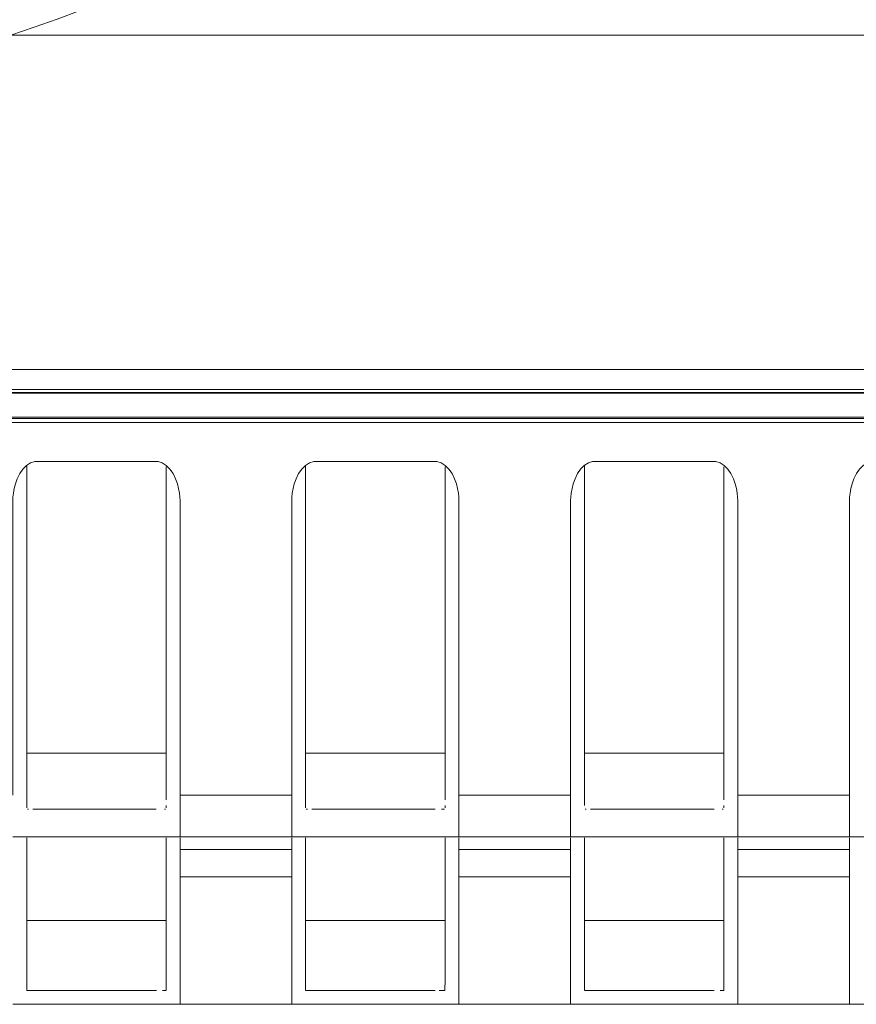
# Model space of a CAD drawing. Units: inches. Extents: x -1.8 to 86.1, y -8 to 57.9.
# Drawn here: x 28 to 29.1, y 4.3 to 5.7 of the extents above; entities that cross this region are included whole.
import ezdxf

# ---------------------------------------------------------------- set-up
doc = ezdxf.new("R2010")
doc.units = ezdxf.units.IN
doc.header["$MEASUREMENT"] = 0
doc.linetypes.add('DCAD_CONTINUOUS', pattern=[0])
for name, color, linetype, lineweight in [('339-BASE-211-TH', 7, 'DCAD_CONTINUOUS', 0), ('339-COVER_FRONT-', 7, 'DCAD_CONTINUOUS', 0), ('339-FRONT_COVER-', 7, 'DCAD_CONTINUOUS', 0), ('DEFAULT', 7, 'DCAD_CONTINUOUS', 0)]:
    doc.layers.add(name, color=color, linetype=linetype, lineweight=lineweight)

# ---------------------------------------------------------------- blocks, each defined once
blk = doc.blocks.new('SE4')
at = {"layer": '339-BASE-211-TH', "color": 7, "linetype": 'DCAD_CONTINUOUS', "lineweight": 0, "ltscale": 0.024566}
for p, q in [((35.8071, 5.1147), (18.1539, 5.1147)), ((33.5519, 5.1088), (20.4091, 5.1088)), ((27.9632, 5.0483), (27.9632, 4.6037)), ((28.1597, 4.6037), (28.1597, 5.0465)), ((28.3562, 5.0483), (28.3562, 4.6037)), ((28.5528, 4.6037), (28.5528, 5.0465)), ((28.7493, 5.0483), (28.7493, 4.6037)), ((28.9458, 4.6037), (28.9458, 5.0465)), ((28.1597, 4.643), (27.963, 4.643)), ((28.5528, 4.643), (28.3561, 4.643)), ((28.9458, 4.643), (28.7491, 4.643)), ((27.9632, 4.5879), (27.9632, 4.6037)), ((28.1597, 4.6037), (28.1597, 4.5879)), ((28.3562, 4.5879), (28.3562, 4.6037)), ((28.5528, 4.6037), (28.5528, 4.5879)), ((28.7493, 4.5879), (28.7493, 4.6037)), ((28.9458, 4.6037), (28.9458, 4.5879)), ((27.9632, 4.5879), (27.9632, 4.5775)), ((28.1597, 4.5775), (28.1597, 4.5879)), ((28.1794, 4.5841), (28.3366, 4.5841)), ((28.1794, 4.5841), (28.1794, 4.5636)), ((28.3366, 4.5635), (28.3366, 4.5841)), ((28.3562, 4.5879), (28.3562, 4.5775)), ((28.5528, 4.5775), (28.5528, 4.5879)), ((28.5724, 4.5841), (28.7296, 4.5841)), ((28.5724, 4.5841), (28.5724, 4.5636)), ((28.7296, 4.5635), (28.7296, 4.5841)), ((28.7493, 4.5879), (28.7493, 4.5775)), ((28.9458, 4.5775), (28.9458, 4.5879)), ((28.9655, 4.5841), (29.1227, 4.5841)), ((28.9655, 4.5841), (28.9655, 4.5636)), ((29.1227, 4.5635), (29.1227, 4.5841)), ((27.9632, 4.5695), (27.9632, 4.5775)), ((27.9632, 4.5695), (27.9632, 4.5659)), ((27.9641, 4.5644), (27.9657, 4.5644)), ((27.9718, 4.5644), (27.9771, 4.5644)), ((27.9771, 4.5644), (28.1458, 4.5644)), ((28.1572, 4.5644), (28.1587, 4.5644)), ((28.1597, 4.5659), (28.1597, 4.5695)), ((28.3562, 4.5695), (28.3562, 4.5775)), ((28.3562, 4.5695), (28.3562, 4.5659)), ((28.3572, 4.5644), (28.3588, 4.5644)), ((28.3648, 4.5644), (28.3701, 4.5644)), ((28.3701, 4.5644), (28.5389, 4.5644)), ((28.5477, 4.5644), (28.5502, 4.5644)), ((28.5502, 4.5644), (28.5518, 4.5644)), ((28.5528, 4.5659), (28.5528, 4.5695)), ((28.7493, 4.5695), (28.7493, 4.5775)), ((28.7503, 4.5644), (28.7518, 4.5644)), ((28.7579, 4.5644), (28.7632, 4.5644)), ((28.7632, 4.5644), (28.9319, 4.5644)), ((28.9433, 4.5644), (28.9448, 4.5644)), ((28.9458, 4.5659), (28.9458, 4.5695)), ((28.1794, 4.5636), (28.1794, 4.5635)), ((28.1794, 4.5635), (28.1794, 4.5506)), ((28.1794, 4.5506), (28.1794, 4.5392)), ((28.3366, 4.5506), (28.3366, 4.5635)), ((28.3366, 4.5392), (28.3366, 4.5506)), ((28.5724, 4.5636), (28.5724, 4.5635)), ((28.5724, 4.5635), (28.5724, 4.5506)), ((28.5724, 4.5506), (28.5724, 4.5392)), ((28.7296, 4.5506), (28.7296, 4.5635)), ((28.7296, 4.5392), (28.7296, 4.5506)), ((28.9655, 4.5636), (28.9655, 4.5635)), ((28.9655, 4.5635), (28.9655, 4.5506)), ((28.9655, 4.5506), (28.9655, 4.5392)), ((29.1227, 4.5506), (29.1227, 4.5635)), ((29.1227, 4.5392), (29.1227, 4.5506)), ((28.1794, 4.5392), (28.1794, 4.5305)), ((28.3366, 4.5305), (28.3366, 4.5392)), ((28.5724, 4.5392), (28.5724, 4.5305)), ((28.7296, 4.5305), (28.7296, 4.5392)), ((28.9655, 4.5392), (28.9655, 4.5305)), ((29.1227, 4.5305), (29.1227, 4.5392)), ((28.1794, 4.5251), (27.9435, 4.5251)), ((28.1794, 4.5305), (28.1794, 4.5252)), ((28.1794, 4.5252), (28.1794, 4.5251)), ((28.3366, 4.5251), (28.1794, 4.5251)), ((28.1794, 4.5238), (28.1794, 4.521)), ((28.3366, 4.5252), (28.3366, 4.5305)), ((28.3366, 4.5251), (28.3366, 4.5252)), ((28.5724, 4.5251), (28.3366, 4.5251)), ((28.3366, 4.521), (28.3366, 4.5238)), ((28.5724, 4.5305), (28.5724, 4.5252)), ((28.5724, 4.5252), (28.5724, 4.5251)), ((28.7296, 4.5251), (28.5724, 4.5251)), ((28.5724, 4.5238), (28.5724, 4.521)), ((28.7296, 4.5252), (28.7296, 4.5305)), ((28.7296, 4.5251), (28.7296, 4.5252)), ((28.9655, 4.5251), (28.7296, 4.5251)), ((28.7296, 4.521), (28.7296, 4.5238)), ((28.9655, 4.5305), (28.9655, 4.5252)), ((28.9655, 4.5252), (28.9655, 4.5251)), ((29.1227, 4.5251), (28.9655, 4.5251)), ((28.9655, 4.5238), (28.9655, 4.521)), ((29.1227, 4.5252), (29.1227, 4.5305)), ((29.1227, 4.5251), (29.1227, 4.5252)), ((29.3585, 4.5251), (29.1227, 4.5251)), ((29.1227, 4.521), (29.1227, 4.5238)), ((27.9632, 4.5089), (27.9632, 4.4704)), ((28.1597, 4.4704), (28.1597, 4.5089)), ((28.1794, 4.521), (28.1794, 4.5173)), ((28.1794, 4.5173), (28.1794, 4.5136)), ((28.1794, 4.5136), (28.1794, 4.5072)), ((28.3366, 4.5173), (28.3366, 4.521)), ((28.3366, 4.5136), (28.3366, 4.5173)), ((28.3366, 4.5072), (28.3366, 4.5136)), ((28.3562, 4.5089), (28.3562, 4.4704)), ((28.5528, 4.4704), (28.5528, 4.5089)), ((28.5724, 4.521), (28.5724, 4.5173)), ((28.5724, 4.5173), (28.5724, 4.5136)), ((28.5724, 4.5136), (28.5724, 4.5072)), ((28.7296, 4.5173), (28.7296, 4.521)), ((28.7296, 4.5136), (28.7296, 4.5173)), ((28.7296, 4.5072), (28.7296, 4.5136)), ((28.7493, 4.5089), (28.7493, 4.4704)), ((28.9458, 4.4704), (28.9458, 4.5089)), ((28.9655, 4.521), (28.9655, 4.5173)), ((28.9655, 4.5173), (28.9655, 4.5136)), ((28.9655, 4.5136), (28.9655, 4.5072)), ((29.1227, 4.5173), (29.1227, 4.521)), ((29.1227, 4.5136), (29.1227, 4.5173)), ((29.1227, 4.5072), (29.1227, 4.5136)), ((28.1794, 4.5072), (28.1794, 4.4687)), ((28.3366, 4.5072), (28.1794, 4.5072)), ((28.3366, 4.4687), (28.3366, 4.5072)), ((28.5724, 4.5072), (28.5724, 4.4687)), ((28.7296, 4.5072), (28.5724, 4.5072)), ((28.7296, 4.4687), (28.7296, 4.5072)), ((28.9655, 4.5072), (28.9655, 4.4687)), ((29.1227, 4.5072), (28.9655, 4.5072)), ((29.1227, 4.4687), (29.1227, 4.5072)), ((28.1597, 4.3656), (28.1597, 4.4704)), ((28.1794, 4.4687), (28.3366, 4.4687)), ((28.1794, 4.4687), (28.1794, 4.4146)), ((28.3366, 4.4146), (28.3366, 4.4687)), ((28.5528, 4.3656), (28.5528, 4.4704)), ((28.5724, 4.4687), (28.7296, 4.4687)), ((28.5724, 4.4687), (28.5724, 4.4146)), ((28.7296, 4.4146), (28.7296, 4.4687)), ((28.9458, 4.3656), (28.9458, 4.4704)), ((28.9655, 4.4687), (29.1227, 4.4687)), ((28.9655, 4.4687), (28.9655, 4.4146)), ((29.1227, 4.4146), (29.1227, 4.4687)), ((27.9632, 4.4211), (27.9632, 4.3912)), ((28.1794, 4.4146), (28.1794, 4.3827)), ((28.3366, 4.3827), (28.3366, 4.4146)), ((28.3562, 4.4211), (28.3562, 4.3912)), ((28.5724, 4.4146), (28.5724, 4.3827)), ((28.7296, 4.3827), (28.7296, 4.4146)), ((28.7493, 4.4211), (28.7493, 4.3912)), ((28.9655, 4.4146), (28.9655, 4.3827)), ((29.1227, 4.3827), (29.1227, 4.4146)), ((28.1598, 4.4072), (27.963, 4.4072)), ((28.5528, 4.4072), (28.356, 4.4072)), ((28.9459, 4.4072), (28.7491, 4.4072)), ((27.9632, 4.3912), (27.9632, 4.3656)), ((28.3562, 4.3912), (28.3562, 4.3656)), ((28.7493, 4.3912), (28.7493, 4.3656)), ((28.1794, 4.3827), (28.1794, 4.3531)), ((28.3366, 4.3531), (28.3366, 4.3827)), ((28.5724, 4.3827), (28.5724, 4.3531)), ((28.7296, 4.3531), (28.7296, 4.3827)), ((28.9655, 4.3827), (28.9655, 4.3531)), ((29.1227, 4.3531), (29.1227, 4.3827)), ((27.9632, 4.3656), (27.9632, 4.3466)), ((28.1597, 4.3466), (28.1597, 4.3656)), ((28.3562, 4.3656), (28.3562, 4.3466)), ((28.5528, 4.3466), (28.5528, 4.3656)), ((28.7493, 4.3656), (28.7493, 4.3466)), ((28.9458, 4.3466), (28.9458, 4.3656)), ((27.9632, 4.3466), (27.9632, 4.3294)), ((28.1597, 4.3294), (28.1597, 4.3466)), ((28.1794, 4.3531), (28.1794, 4.329)), ((28.3366, 4.329), (28.3366, 4.3531)), ((28.3562, 4.3466), (28.3562, 4.3294)), ((28.5528, 4.3294), (28.5528, 4.3466)), ((28.5724, 4.3531), (28.5724, 4.329)), ((28.7296, 4.329), (28.7296, 4.3531)), ((28.7493, 4.3466), (28.7493, 4.3294)), ((28.9458, 4.3294), (28.9458, 4.3466)), ((28.9655, 4.3531), (28.9655, 4.329)), ((29.1227, 4.329), (29.1227, 4.3531)), ((27.9632, 4.3294), (27.9632, 4.3165)), ((28.1597, 4.3165), (28.1597, 4.3294)), ((28.1794, 4.329), (28.1794, 4.3094)), ((28.3366, 4.3094), (28.3366, 4.329)), ((28.3562, 4.3294), (28.3562, 4.3165)), ((28.5528, 4.3165), (28.5528, 4.3294)), ((28.5724, 4.329), (28.5724, 4.3094)), ((28.7296, 4.3094), (28.7296, 4.329)), ((28.7493, 4.3294), (28.7493, 4.3165)), ((28.9458, 4.3165), (28.9458, 4.3294)), ((28.9655, 4.329), (28.9655, 4.3094)), ((29.1227, 4.3094), (29.1227, 4.329)), ((27.9632, 4.3165), (27.9632, 4.3089)), ((28.3562, 4.3165), (28.3562, 4.3089)), ((28.7493, 4.3165), (28.7493, 4.3089)), ((27.9635, 4.3089), (27.9644, 4.3089)), ((27.9644, 4.3089), (27.9661, 4.3089)), ((27.9661, 4.3089), (27.9682, 4.3089)), ((27.9682, 4.3089), (27.9716, 4.3089)), ((27.9716, 4.3089), (27.9739, 4.3089)), ((27.9739, 4.3089), (27.9769, 4.3089)), ((27.9769, 4.3089), (28.1459, 4.3089)), ((28.1546, 4.3089), (28.1568, 4.3089)), ((28.1568, 4.3089), (28.1585, 4.3089)), ((28.1585, 4.3089), (28.1594, 4.3089)), ((28.1794, 4.3094), (28.1794, 4.2968)), ((28.3366, 4.2968), (28.3366, 4.3094)), ((28.3566, 4.3089), (28.3574, 4.3089)), ((28.3574, 4.3089), (28.3592, 4.3089)), ((28.3592, 4.3089), (28.3613, 4.3089)), ((28.3613, 4.3089), (28.3647, 4.3089)), ((28.3647, 4.3089), (28.3669, 4.3089)), ((28.3669, 4.3089), (28.37, 4.3089)), ((28.37, 4.3089), (28.539, 4.3089)), ((28.5443, 4.3089), (28.5477, 4.3089)), ((28.5477, 4.3089), (28.5498, 4.3089)), ((28.5498, 4.3089), (28.5516, 4.3089)), ((28.5516, 4.3089), (28.5524, 4.3089)), ((28.5724, 4.3094), (28.5724, 4.2968)), ((28.7296, 4.2968), (28.7296, 4.3094)), ((28.7496, 4.3089), (28.7505, 4.3089)), ((28.7505, 4.3089), (28.7522, 4.3089)), ((28.7522, 4.3089), (28.7544, 4.3089)), ((28.7544, 4.3089), (28.7577, 4.3089)), ((28.7577, 4.3089), (28.76, 4.3089)), ((28.76, 4.3089), (28.763, 4.3089)), ((28.763, 4.3089), (28.9321, 4.3089)), ((28.9407, 4.3089), (28.9429, 4.3089)), ((28.9429, 4.3089), (28.9446, 4.3089)), ((28.9446, 4.3089), (28.9455, 4.3089)), ((28.9655, 4.3094), (28.9655, 4.2968)), ((29.1227, 4.2968), (29.1227, 4.3094)), ((28.1794, 4.2893), (27.9435, 4.2893)), ((28.1794, 4.2968), (28.1794, 4.2893)), ((28.3366, 4.2893), (28.1794, 4.2893)), ((28.3366, 4.2893), (28.3366, 4.2968)), ((28.5724, 4.2893), (28.3366, 4.2893)), ((28.5724, 4.2968), (28.5724, 4.2893)), ((28.7296, 4.2893), (28.5724, 4.2893)), ((28.7296, 4.2893), (28.7296, 4.2968)), ((28.9655, 4.2893), (28.7296, 4.2893)), ((28.9655, 4.2968), (28.9655, 4.2893)), ((29.1227, 4.2893), (28.9655, 4.2893)), ((29.1227, 4.2893), (29.1227, 4.2968)), ((29.3585, 4.2893), (29.1227, 4.2893))]:
    blk.add_line(p, q, dxfattribs=at)
at = {"layer": '339-BASE-211-TH', "color": 7, "linetype": 'DCAD_CONTINUOUS', "lineweight": 0, "ltscale": 0.024566, "flags": 128}
for points in [[(27.9435, 4.5841), (27.9435, 4.5884), (27.9435, 4.5927), (27.9435, 4.5969), (27.9435, 4.6012), (27.9435, 4.6055), (27.9435, 4.6097), (27.9435, 4.6139), (27.9435, 4.6182), (27.9435, 4.6224), (27.9435, 4.6266), (27.9435, 4.6307), (27.9435, 4.6349), (27.9435, 4.6391), (27.9435, 4.6432), (27.9435, 4.6474), (27.9435, 4.6515), (27.9435, 4.6557), (27.9435, 4.6598), (27.9435, 4.6639), (27.9435, 4.668), (27.9435, 4.6721), (27.9435, 4.6762), (27.9435, 4.6803), (27.9435, 4.6844), (27.9435, 4.6885), (27.9435, 4.6925), (27.9435, 4.6966), (27.9435, 4.7007), (27.9435, 4.7047), (27.9435, 4.7088), (27.9435, 4.7128), (27.9435, 4.7169), (27.9435, 4.7209), (27.9435, 4.725), (27.9435, 4.729), (27.9435, 4.733), (27.9435, 4.737), (27.9435, 4.7411), (27.9435, 4.7451), (27.9435, 4.7491), (27.9435, 4.7531), (27.9435, 4.7571), (27.9435, 4.7612), (27.9435, 4.7652), (27.9435, 4.7692), (27.9435, 4.7732), (27.9435, 4.7772), (27.9435, 4.7812), (27.9435, 4.7852), (27.9435, 4.7892), (27.9435, 4.7932), (27.9435, 4.7972), (27.9435, 4.8013), (27.9435, 4.8053), (27.9435, 4.8093), (27.9435, 4.8133), (27.9435, 4.8173), (27.9435, 4.8213), (27.9435, 4.8253), (27.9435, 4.8294), (27.9435, 4.8334), (27.9435, 4.8374), (27.9435, 4.8414), (27.9435, 4.8455), (27.9435, 4.8495), (27.9435, 4.8535), (27.9435, 4.8576), (27.9435, 4.8616), (27.9435, 4.8657), (27.9435, 4.8697), (27.9435, 4.8738), (27.9435, 4.8778), (27.9435, 4.8819), (27.9435, 4.886), (27.9435, 4.8901), (27.9435, 4.8941), (27.9435, 4.8982), (27.9435, 4.9023), (27.9435, 4.9064), (27.9435, 4.9105), (27.9435, 4.9147), (27.9435, 4.9188), (27.9435, 4.9229), (27.9435, 4.9271), (27.9435, 4.9312), (27.9435, 4.9354), (27.9435, 4.9395), (27.9435, 4.9437), (27.9435, 4.9479), (27.9435, 4.9521), (27.9435, 4.9563), (27.9435, 4.9605), (27.9435, 4.9647), (27.9435, 4.969), (27.9435, 4.9732), (27.9435, 4.9775), (27.9435, 4.9818), (27.9435, 4.9861), (27.9435, 4.9904), (27.9435, 4.9947), (27.9436, 4.9991), (27.9438, 5.004), (27.9445, 5.0096), (27.9456, 5.0158), (27.9473, 5.0226), (27.9498, 5.0298), (27.9534, 5.037), (27.9578, 5.0434), (27.9629, 5.0485), (27.9687, 5.0521), (27.9746, 5.0538), (27.9803, 5.054), (27.9858, 5.054), (27.9912, 5.054), (27.9966, 5.054), (28.0018, 5.054), (28.007, 5.054), (28.0121, 5.054), (28.0172, 5.054), (28.0222, 5.054), (28.0272, 5.054), (28.0321, 5.054), (28.0371, 5.054), (28.042, 5.054), (28.0469, 5.054), (28.0517, 5.054), (28.0566, 5.054), (28.0614, 5.054), (28.0663, 5.054), (28.0712, 5.054), (28.076, 5.054), (28.0809, 5.054), (28.0858, 5.054), (28.0907, 5.054), (28.0957, 5.054), (28.1007, 5.054), (28.1057, 5.054), (28.1107, 5.054), (28.1159, 5.054), (28.1211, 5.054), (28.1263, 5.054), (28.1316, 5.054), (28.1371, 5.054), (28.1426, 5.054), (28.1483, 5.0538), (28.1542, 5.0521), (28.1599, 5.0485), (28.1651, 5.0434), (28.1695, 5.037), (28.173, 5.0298), (28.1756, 5.0226), (28.1773, 5.0158), (28.1784, 5.0096), (28.179, 5.004), (28.1793, 4.9991), (28.1794, 4.9947), (28.1794, 4.9904), (28.1794, 4.9861), (28.1794, 4.9818), (28.1794, 4.9775), (28.1794, 4.9732), (28.1794, 4.969), (28.1794, 4.9647), (28.1794, 4.9605), (28.1794, 4.9563), (28.1794, 4.9521), (28.1794, 4.9479), (28.1794, 4.9437), (28.1794, 4.9395), (28.1794, 4.9354), (28.1794, 4.9312), (28.1794, 4.9271), (28.1794, 4.9229), (28.1794, 4.9188), (28.1794, 4.9147), (28.1794, 4.9105), (28.1794, 4.9064), (28.1794, 4.9023), (28.1794, 4.8982), (28.1794, 4.8941), (28.1794, 4.8901), (28.1794, 4.886), (28.1794, 4.8819), (28.1794, 4.8778), (28.1794, 4.8738), (28.1794, 4.8697), (28.1794, 4.8657), (28.1794, 4.8616), (28.1794, 4.8576), (28.1794, 4.8535), (28.1794, 4.8495), (28.1794, 4.8455), (28.1794, 4.8414), (28.1794, 4.8374), (28.1794, 4.8334), (28.1794, 4.8294), (28.1794, 4.8253), (28.1794, 4.8213), (28.1794, 4.8173), (28.1794, 4.8133), (28.1794, 4.8093), (28.1794, 4.8053), (28.1794, 4.8013), (28.1794, 4.7972), (28.1794, 4.7932), (28.1794, 4.7892), (28.1794, 4.7852), (28.1794, 4.7812), (28.1794, 4.7772), (28.1794, 4.7732), (28.1794, 4.7692), (28.1794, 4.7652), (28.1794, 4.7612), (28.1794, 4.7571), (28.1794, 4.7531), (28.1794, 4.7491), (28.1794, 4.7451), (28.1794, 4.7411), (28.1794, 4.737), (28.1794, 4.733), (28.1794, 4.729), (28.1794, 4.725), (28.1794, 4.7209), (28.1794, 4.7169), (28.1794, 4.7128), (28.1794, 4.7088), (28.1794, 4.7047), (28.1794, 4.7007), (28.1794, 4.6966), (28.1794, 4.6925), (28.1794, 4.6885), (28.1794, 4.6844), (28.1794, 4.6803), (28.1794, 4.6762), (28.1794, 4.6721), (28.1794, 4.668), (28.1794, 4.6639), (28.1794, 4.6598), (28.1794, 4.6557), (28.1794, 4.6515), (28.1794, 4.6474), (28.1794, 4.6432), (28.1794, 4.6391), (28.1794, 4.6349), (28.1794, 4.6307), (28.1794, 4.6266), (28.1794, 4.6224), (28.1794, 4.6182), (28.1794, 4.6139), (28.1794, 4.6097), (28.1794, 4.6055), (28.1794, 4.6012), (28.1794, 4.5969), (28.1794, 4.5927), (28.1794, 4.5884), (28.1794, 4.5841)], [(28.3366, 4.5841), (28.3366, 4.5884), (28.3366, 4.5927), (28.3366, 4.5969), (28.3366, 4.6012), (28.3366, 4.6055), (28.3366, 4.6097), (28.3366, 4.6139), (28.3366, 4.6182), (28.3366, 4.6224), (28.3366, 4.6266), (28.3366, 4.6307), (28.3366, 4.6349), (28.3366, 4.6391), (28.3366, 4.6432), (28.3366, 4.6474), (28.3366, 4.6515), (28.3366, 4.6557), (28.3366, 4.6598), (28.3366, 4.6639), (28.3366, 4.668), (28.3366, 4.6721), (28.3366, 4.6762), (28.3366, 4.6803), (28.3366, 4.6844), (28.3366, 4.6885), (28.3366, 4.6925), (28.3366, 4.6966), (28.3366, 4.7007), (28.3366, 4.7047), (28.3366, 4.7088), (28.3366, 4.7128), (28.3366, 4.7169), (28.3366, 4.7209), (28.3366, 4.725), (28.3366, 4.729), (28.3366, 4.733), (28.3366, 4.737), (28.3366, 4.7411), (28.3366, 4.7451), (28.3366, 4.7491), (28.3366, 4.7531), (28.3366, 4.7571), (28.3366, 4.7612), (28.3366, 4.7652), (28.3366, 4.7692), (28.3366, 4.7732), (28.3366, 4.7772), (28.3366, 4.7812), (28.3366, 4.7852), (28.3366, 4.7892), (28.3366, 4.7932), (28.3366, 4.7972), (28.3366, 4.8013), (28.3366, 4.8053), (28.3366, 4.8093), (28.3366, 4.8133), (28.3366, 4.8173), (28.3366, 4.8213), (28.3366, 4.8253), (28.3366, 4.8294), (28.3366, 4.8334), (28.3366, 4.8374), (28.3366, 4.8414), (28.3366, 4.8455), (28.3366, 4.8495), (28.3366, 4.8535), (28.3366, 4.8576), (28.3366, 4.8616), (28.3366, 4.8657), (28.3366, 4.8697), (28.3366, 4.8738), (28.3366, 4.8778), (28.3366, 4.8819), (28.3366, 4.886), (28.3366, 4.8901), (28.3366, 4.8941), (28.3366, 4.8982), (28.3366, 4.9023), (28.3366, 4.9064), (28.3366, 4.9105), (28.3366, 4.9147), (28.3366, 4.9188), (28.3366, 4.9229), (28.3366, 4.9271), (28.3366, 4.9312), (28.3366, 4.9354), (28.3366, 4.9395), (28.3366, 4.9437), (28.3366, 4.9479), (28.3366, 4.9521), (28.3366, 4.9563), (28.3366, 4.9605), (28.3366, 4.9647), (28.3366, 4.969), (28.3366, 4.9732), (28.3366, 4.9775), (28.3366, 4.9818), (28.3366, 4.9861), (28.3366, 4.9904), (28.3366, 4.9947), (28.3366, 4.9991), (28.3369, 5.004), (28.3375, 5.0096), (28.3386, 5.0158), (28.3403, 5.0226), (28.3429, 5.0298), (28.3464, 5.037), (28.3508, 5.0434), (28.356, 5.0485), (28.3617, 5.0521), (28.3677, 5.0538), (28.3733, 5.054), (28.3789, 5.054), (28.3843, 5.054), (28.3896, 5.054), (28.3949, 5.054), (28.4001, 5.054), (28.4052, 5.054), (28.4102, 5.054), (28.4153, 5.054), (28.4203, 5.054), (28.4252, 5.054), (28.4301, 5.054), (28.435, 5.054), (28.4399, 5.054), (28.4448, 5.054), (28.4496, 5.054), (28.4545, 5.054), (28.4594, 5.054), (28.4642, 5.054), (28.4691, 5.054), (28.474, 5.054), (28.4789, 5.054), (28.4838, 5.054), (28.4887, 5.054), (28.4937, 5.054), (28.4987, 5.054), (28.5038, 5.054), (28.5089, 5.054), (28.5141, 5.054), (28.5194, 5.054), (28.5247, 5.054), (28.5301, 5.054), (28.5357, 5.054), (28.5413, 5.0538), (28.5473, 5.0521), (28.553, 5.0485), (28.5582, 5.0434), (28.5626, 5.037), (28.5661, 5.0298), (28.5687, 5.0226), (28.5704, 5.0158), (28.5715, 5.0096), (28.5721, 5.004), (28.5724, 4.9991), (28.5724, 4.9947), (28.5724, 4.9904), (28.5724, 4.9861), (28.5724, 4.9818), (28.5724, 4.9775), (28.5724, 4.9732), (28.5724, 4.969), (28.5724, 4.9647), (28.5724, 4.9605), (28.5724, 4.9563), (28.5724, 4.9521), (28.5724, 4.9479), (28.5724, 4.9437), (28.5724, 4.9395), (28.5724, 4.9354), (28.5724, 4.9312), (28.5724, 4.9271), (28.5724, 4.9229), (28.5724, 4.9188), (28.5724, 4.9147), (28.5724, 4.9105), (28.5724, 4.9064), (28.5724, 4.9023), (28.5724, 4.8982), (28.5724, 4.8941), (28.5724, 4.8901), (28.5724, 4.886), (28.5724, 4.8819), (28.5724, 4.8778), (28.5724, 4.8738), (28.5724, 4.8697), (28.5724, 4.8657), (28.5724, 4.8616), (28.5724, 4.8576), (28.5724, 4.8535), (28.5724, 4.8495), (28.5724, 4.8455), (28.5724, 4.8414), (28.5724, 4.8374), (28.5724, 4.8334), (28.5724, 4.8294), (28.5724, 4.8253), (28.5724, 4.8213), (28.5724, 4.8173), (28.5724, 4.8133), (28.5724, 4.8093), (28.5724, 4.8053), (28.5724, 4.8013), (28.5724, 4.7972), (28.5724, 4.7932), (28.5724, 4.7892), (28.5724, 4.7852), (28.5724, 4.7812), (28.5724, 4.7772), (28.5724, 4.7732), (28.5724, 4.7692), (28.5724, 4.7652), (28.5724, 4.7612), (28.5724, 4.7571), (28.5724, 4.7531), (28.5724, 4.7491), (28.5724, 4.7451), (28.5724, 4.7411), (28.5724, 4.737), (28.5724, 4.733), (28.5724, 4.729), (28.5724, 4.725), (28.5724, 4.7209), (28.5724, 4.7169), (28.5724, 4.7128), (28.5724, 4.7088), (28.5724, 4.7047), (28.5724, 4.7007), (28.5724, 4.6966), (28.5724, 4.6925), (28.5724, 4.6885), (28.5724, 4.6844), (28.5724, 4.6803), (28.5724, 4.6762), (28.5724, 4.6721), (28.5724, 4.668), (28.5724, 4.6639), (28.5724, 4.6598), (28.5724, 4.6557), (28.5724, 4.6515), (28.5724, 4.6474), (28.5724, 4.6432), (28.5724, 4.6391), (28.5724, 4.6349), (28.5724, 4.6307), (28.5724, 4.6266), (28.5724, 4.6224), (28.5724, 4.6182), (28.5724, 4.6139), (28.5724, 4.6097), (28.5724, 4.6055), (28.5724, 4.6012), (28.5724, 4.5969), (28.5724, 4.5927), (28.5724, 4.5884), (28.5724, 4.5841)], [(28.7296, 4.5841), (28.7296, 4.5884), (28.7296, 4.5927), (28.7296, 4.5969), (28.7296, 4.6012), (28.7296, 4.6055), (28.7296, 4.6097), (28.7296, 4.6139), (28.7296, 4.6182), (28.7296, 4.6224), (28.7296, 4.6266), (28.7296, 4.6307), (28.7296, 4.6349), (28.7296, 4.6391), (28.7296, 4.6432), (28.7296, 4.6474), (28.7296, 4.6515), (28.7296, 4.6557), (28.7296, 4.6598), (28.7296, 4.6639), (28.7296, 4.668), (28.7296, 4.6721), (28.7296, 4.6762), (28.7296, 4.6803), (28.7296, 4.6844), (28.7296, 4.6885), (28.7296, 4.6925), (28.7296, 4.6966), (28.7296, 4.7007), (28.7296, 4.7047), (28.7296, 4.7088), (28.7296, 4.7128), (28.7296, 4.7169), (28.7296, 4.7209), (28.7296, 4.725), (28.7296, 4.729), (28.7296, 4.733), (28.7296, 4.737), (28.7296, 4.7411), (28.7296, 4.7451), (28.7296, 4.7491), (28.7296, 4.7531), (28.7296, 4.7571), (28.7296, 4.7612), (28.7296, 4.7652), (28.7296, 4.7692), (28.7296, 4.7732), (28.7296, 4.7772), (28.7296, 4.7812), (28.7296, 4.7852), (28.7296, 4.7892), (28.7296, 4.7932), (28.7296, 4.7972), (28.7296, 4.8013), (28.7296, 4.8053), (28.7296, 4.8093), (28.7296, 4.8133), (28.7296, 4.8173), (28.7296, 4.8213), (28.7296, 4.8253), (28.7296, 4.8294), (28.7296, 4.8334), (28.7296, 4.8374), (28.7296, 4.8414), (28.7296, 4.8455), (28.7296, 4.8495), (28.7296, 4.8535), (28.7296, 4.8576), (28.7296, 4.8616), (28.7296, 4.8657), (28.7296, 4.8697), (28.7296, 4.8738), (28.7296, 4.8778), (28.7296, 4.8819), (28.7296, 4.886), (28.7296, 4.8901), (28.7296, 4.8941), (28.7296, 4.8982), (28.7296, 4.9023), (28.7296, 4.9064), (28.7296, 4.9105), (28.7296, 4.9147), (28.7296, 4.9188), (28.7296, 4.9229), (28.7296, 4.9271), (28.7296, 4.9312), (28.7296, 4.9354), (28.7296, 4.9395), (28.7296, 4.9437), (28.7296, 4.9479), (28.7296, 4.9521), (28.7296, 4.9563), (28.7296, 4.9605), (28.7296, 4.9647), (28.7296, 4.969), (28.7296, 4.9732), (28.7296, 4.9775), (28.7296, 4.9818), (28.7296, 4.9861), (28.7296, 4.9904), (28.7296, 4.9947), (28.7297, 4.9991), (28.73, 5.004), (28.7306, 5.0096), (28.7317, 5.0158), (28.7334, 5.0226), (28.736, 5.0298), (28.7395, 5.037), (28.7439, 5.0434), (28.749, 5.0485), (28.7548, 5.0521), (28.7607, 5.0538), (28.7664, 5.054), (28.7719, 5.054), (28.7774, 5.054), (28.7827, 5.054), (28.7879, 5.054), (28.7931, 5.054), (28.7982, 5.054), (28.8033, 5.054), (28.8083, 5.054), (28.8133, 5.054), (28.8183, 5.054), (28.8232, 5.054), (28.8281, 5.054), (28.833, 5.054), (28.8378, 5.054), (28.8427, 5.054), (28.8476, 5.054), (28.8524, 5.054), (28.8573, 5.054), (28.8621, 5.054), (28.867, 5.054), (28.8719, 5.054), (28.8768, 5.054), (28.8818, 5.054), (28.8868, 5.054), (28.8918, 5.054), (28.8969, 5.054), (28.902, 5.054), (28.9072, 5.054), (28.9124, 5.054), (28.9178, 5.054), (28.9232, 5.054), (28.9287, 5.054), (28.9344, 5.0538), (28.9403, 5.0521), (28.9461, 5.0485), (28.9512, 5.0434), (28.9556, 5.037), (28.9592, 5.0298), (28.9617, 5.0226), (28.9634, 5.0158), (28.9645, 5.0096), (28.9651, 5.004), (28.9654, 4.9991), (28.9655, 4.9947), (28.9655, 4.9904), (28.9655, 4.9861), (28.9655, 4.9818), (28.9655, 4.9775), (28.9655, 4.9732), (28.9655, 4.969), (28.9655, 4.9647), (28.9655, 4.9605), (28.9655, 4.9563), (28.9655, 4.9521), (28.9655, 4.9479), (28.9655, 4.9437), (28.9655, 4.9395), (28.9655, 4.9354), (28.9655, 4.9312), (28.9655, 4.9271), (28.9655, 4.9229), (28.9655, 4.9188), (28.9655, 4.9147), (28.9655, 4.9105), (28.9655, 4.9064), (28.9655, 4.9023), (28.9655, 4.8982), (28.9655, 4.8941), (28.9655, 4.8901), (28.9655, 4.886), (28.9655, 4.8819), (28.9655, 4.8778), (28.9655, 4.8738), (28.9655, 4.8697), (28.9655, 4.8657), (28.9655, 4.8616), (28.9655, 4.8576), (28.9655, 4.8535), (28.9655, 4.8495), (28.9655, 4.8455), (28.9655, 4.8414), (28.9655, 4.8374), (28.9655, 4.8334), (28.9655, 4.8294), (28.9655, 4.8253), (28.9655, 4.8213), (28.9655, 4.8173), (28.9655, 4.8133), (28.9655, 4.8093), (28.9655, 4.8053), (28.9655, 4.8013), (28.9655, 4.7972), (28.9655, 4.7932), (28.9655, 4.7892), (28.9655, 4.7852), (28.9655, 4.7812), (28.9655, 4.7772), (28.9655, 4.7732), (28.9655, 4.7692), (28.9655, 4.7652), (28.9655, 4.7612), (28.9655, 4.7571), (28.9655, 4.7531), (28.9655, 4.7491), (28.9655, 4.7451), (28.9655, 4.7411), (28.9655, 4.737), (28.9655, 4.733), (28.9655, 4.729), (28.9655, 4.725), (28.9655, 4.7209), (28.9655, 4.7169), (28.9655, 4.7128), (28.9655, 4.7088), (28.9655, 4.7047), (28.9655, 4.7007), (28.9655, 4.6966), (28.9655, 4.6925), (28.9655, 4.6885), (28.9655, 4.6844), (28.9655, 4.6803), (28.9655, 4.6762), (28.9655, 4.6721), (28.9655, 4.668), (28.9655, 4.6639), (28.9655, 4.6598), (28.9655, 4.6557), (28.9655, 4.6515), (28.9655, 4.6474), (28.9655, 4.6432), (28.9655, 4.6391), (28.9655, 4.6349), (28.9655, 4.6307), (28.9655, 4.6266), (28.9655, 4.6224), (28.9655, 4.6182), (28.9655, 4.6139), (28.9655, 4.6097), (28.9655, 4.6055), (28.9655, 4.6012), (28.9655, 4.5969), (28.9655, 4.5927), (28.9655, 4.5884), (28.9655, 4.5841)], [(29.1227, 4.5841), (29.1227, 4.5884), (29.1227, 4.5927), (29.1227, 4.5969), (29.1227, 4.6012), (29.1227, 4.6055), (29.1227, 4.6097), (29.1227, 4.6139), (29.1227, 4.6182), (29.1227, 4.6224), (29.1227, 4.6266), (29.1227, 4.6307), (29.1227, 4.6349), (29.1227, 4.6391), (29.1227, 4.6432), (29.1227, 4.6474), (29.1227, 4.6515), (29.1227, 4.6557), (29.1227, 4.6598), (29.1227, 4.6639), (29.1227, 4.668), (29.1227, 4.6721), (29.1227, 4.6762), (29.1227, 4.6803), (29.1227, 4.6844), (29.1227, 4.6885), (29.1227, 4.6925), (29.1227, 4.6966), (29.1227, 4.7007), (29.1227, 4.7047), (29.1227, 4.7088), (29.1227, 4.7128), (29.1227, 4.7169), (29.1227, 4.7209), (29.1227, 4.725), (29.1227, 4.729), (29.1227, 4.733), (29.1227, 4.737), (29.1227, 4.7411), (29.1227, 4.7451), (29.1227, 4.7491), (29.1227, 4.7531), (29.1227, 4.7571), (29.1227, 4.7612), (29.1227, 4.7652), (29.1227, 4.7692), (29.1227, 4.7732), (29.1227, 4.7772), (29.1227, 4.7812), (29.1227, 4.7852), (29.1227, 4.7892), (29.1227, 4.7932), (29.1227, 4.7972), (29.1227, 4.8013), (29.1227, 4.8053), (29.1227, 4.8093), (29.1227, 4.8133), (29.1227, 4.8173), (29.1227, 4.8213), (29.1227, 4.8253), (29.1227, 4.8294), (29.1227, 4.8334), (29.1227, 4.8374), (29.1227, 4.8414), (29.1227, 4.8455), (29.1227, 4.8495), (29.1227, 4.8535), (29.1227, 4.8576), (29.1227, 4.8616), (29.1227, 4.8657), (29.1227, 4.8697), (29.1227, 4.8738), (29.1227, 4.8778), (29.1227, 4.8819), (29.1227, 4.886), (29.1227, 4.8901), (29.1227, 4.8941), (29.1227, 4.8982), (29.1227, 4.9023), (29.1227, 4.9064), (29.1227, 4.9105), (29.1227, 4.9147), (29.1227, 4.9188), (29.1227, 4.9229), (29.1227, 4.9271), (29.1227, 4.9312), (29.1227, 4.9354), (29.1227, 4.9395), (29.1227, 4.9437), (29.1227, 4.9479), (29.1227, 4.9521), (29.1227, 4.9563), (29.1227, 4.9605), (29.1227, 4.9647), (29.1227, 4.969), (29.1227, 4.9732), (29.1227, 4.9775), (29.1227, 4.9818), (29.1227, 4.9861), (29.1227, 4.9904), (29.1227, 4.9947), (29.1227, 4.9991), (29.123, 5.004), (29.1236, 5.0096), (29.1247, 5.0158), (29.1265, 5.0226), (29.129, 5.0298), (29.1325, 5.037), (29.1369, 5.0434), (29.1421, 5.0485), (29.1478, 5.0521), (29.1538, 5.0538), (29.1595, 5.054), (29.165, 5.054), (29.1704, 5.054), (29.1757, 5.054), (29.181, 5.054), (29.1862, 5.054), (29.1913, 5.054), (29.1964, 5.054), (29.2014, 5.054), (29.2064, 5.054), (29.2113, 5.054), (29.2162, 5.054), (29.2211, 5.054), (29.226, 5.054), (29.2309, 5.054), (29.2358, 5.054), (29.2406, 5.054), (29.2455, 5.054), (29.2503, 5.054), (29.2552, 5.054), (29.2601, 5.054), (29.265, 5.054), (29.2699, 5.054), (29.2749, 5.054), (29.2798, 5.054), (29.2849, 5.054), (29.2899, 5.054), (29.295, 5.054), (29.3002, 5.054), (29.3055, 5.054), (29.3108, 5.054), (29.3162, 5.054), (29.3218, 5.054), (29.3274, 5.0538), (29.3334, 5.0521), (29.3391, 5.0485), (29.3443, 5.0434), (29.3487, 5.037), (29.3522, 5.0298), (29.3548, 5.0226), (29.3565, 5.0158), (29.3576, 5.0096), (29.3582, 5.004), (29.3585, 4.9991), (29.3585, 4.9947), (29.3585, 4.9904), (29.3585, 4.9861), (29.3585, 4.9818), (29.3585, 4.9775), (29.3585, 4.9732), (29.3585, 4.969), (29.3585, 4.9647), (29.3585, 4.9605), (29.3585, 4.9563), (29.3585, 4.9521), (29.3585, 4.9479), (29.3585, 4.9437), (29.3585, 4.9395), (29.3585, 4.9354), (29.3585, 4.9312), (29.3585, 4.9271), (29.3585, 4.9229), (29.3585, 4.9188), (29.3585, 4.9147), (29.3585, 4.9105), (29.3585, 4.9064), (29.3585, 4.9023), (29.3585, 4.8982), (29.3585, 4.8941), (29.3585, 4.8901), (29.3585, 4.886), (29.3585, 4.8819), (29.3585, 4.8778), (29.3585, 4.8738), (29.3585, 4.8697), (29.3585, 4.8657), (29.3585, 4.8616), (29.3585, 4.8576), (29.3585, 4.8535), (29.3585, 4.8495), (29.3585, 4.8455), (29.3585, 4.8414), (29.3585, 4.8374), (29.3585, 4.8334), (29.3585, 4.8294), (29.3585, 4.8253), (29.3585, 4.8213), (29.3585, 4.8173), (29.3585, 4.8133), (29.3585, 4.8093), (29.3585, 4.8053), (29.3585, 4.8013), (29.3585, 4.7972), (29.3585, 4.7932), (29.3585, 4.7892), (29.3585, 4.7852), (29.3585, 4.7812), (29.3585, 4.7772), (29.3585, 4.7732), (29.3585, 4.7692), (29.3585, 4.7652), (29.3585, 4.7612), (29.3585, 4.7571), (29.3585, 4.7531), (29.3585, 4.7491), (29.3585, 4.7451), (29.3585, 4.7411), (29.3585, 4.737), (29.3585, 4.733), (29.3585, 4.729), (29.3585, 4.725), (29.3585, 4.7209), (29.3585, 4.7169), (29.3585, 4.7128), (29.3585, 4.7088), (29.3585, 4.7047), (29.3585, 4.7007), (29.3585, 4.6966), (29.3585, 4.6925), (29.3585, 4.6885), (29.3585, 4.6844), (29.3585, 4.6803), (29.3585, 4.6762), (29.3585, 4.6721), (29.3585, 4.668), (29.3585, 4.6639), (29.3585, 4.6598), (29.3585, 4.6557), (29.3585, 4.6515), (29.3585, 4.6474), (29.3585, 4.6432), (29.3585, 4.6391), (29.3585, 4.6349), (29.3585, 4.6307), (29.3585, 4.6266), (29.3585, 4.6224), (29.3585, 4.6182), (29.3585, 4.6139), (29.3585, 4.6097), (29.3585, 4.6055), (29.3585, 4.6012), (29.3585, 4.5969), (29.3585, 4.5927), (29.3585, 4.5884), (29.3585, 4.5841)], [(27.9632, 4.4704), (27.9632, 4.4695), (27.9632, 4.4686), (27.9632, 4.4677), (27.9632, 4.4668), (27.9632, 4.4659), (27.9632, 4.465), (27.9632, 4.4641), (27.9632, 4.4632), (27.9632, 4.4623), (27.9632, 4.4614), (27.9632, 4.4605), (27.9632, 4.4596), (27.9632, 4.4587), (27.9632, 4.4578), (27.9632, 4.4569), (27.9632, 4.456), (27.9632, 4.4551), (27.9632, 4.4542), (27.9632, 4.4533), (27.9632, 4.4524), (27.9632, 4.4515), (27.9632, 4.4506), (27.9632, 4.4497), (27.9632, 4.4489), (27.9632, 4.448), (27.9632, 4.4471), (27.9632, 4.4462), (27.9632, 4.4453), (27.9632, 4.4444), (27.9632, 4.4435), (27.9632, 4.4427), (27.9632, 4.4418), (27.9632, 4.4409), (27.9632, 4.44), (27.9632, 4.4391), (27.9632, 4.4383), (27.9632, 4.4374), (27.9632, 4.4365), (27.9632, 4.4357), (27.9632, 4.4348), (27.9632, 4.4339), (27.9632, 4.4331), (27.9632, 4.4322), (27.9632, 4.4313), (27.9632, 4.4305), (27.9632, 4.4296), (27.9632, 4.4287), (27.9632, 4.4279), (27.9632, 4.427), (27.9632, 4.4262), (27.9632, 4.4253), (27.9632, 4.4245), (27.9632, 4.4236), (27.9632, 4.4228), (27.9632, 4.4219), (27.9632, 4.4211)], [(28.3562, 4.4704), (28.3562, 4.4695), (28.3562, 4.4686), (28.3562, 4.4677), (28.3562, 4.4668), (28.3562, 4.4659), (28.3562, 4.465), (28.3562, 4.4641), (28.3562, 4.4632), (28.3562, 4.4623), (28.3562, 4.4614), (28.3562, 4.4605), (28.3562, 4.4596), (28.3562, 4.4587), (28.3562, 4.4578), (28.3562, 4.4569), (28.3562, 4.456), (28.3562, 4.4551), (28.3562, 4.4542), (28.3562, 4.4533), (28.3562, 4.4524), (28.3562, 4.4515), (28.3562, 4.4506), (28.3562, 4.4497), (28.3562, 4.4489), (28.3562, 4.448), (28.3562, 4.4471), (28.3562, 4.4462), (28.3562, 4.4453), (28.3562, 4.4444), (28.3562, 4.4435), (28.3562, 4.4427), (28.3562, 4.4418), (28.3562, 4.4409), (28.3562, 4.44), (28.3562, 4.4391), (28.3562, 4.4383), (28.3562, 4.4374), (28.3562, 4.4365), (28.3562, 4.4357), (28.3562, 4.4348), (28.3562, 4.4339), (28.3562, 4.4331), (28.3562, 4.4322), (28.3562, 4.4313), (28.3562, 4.4305), (28.3562, 4.4296), (28.3562, 4.4287), (28.3562, 4.4279), (28.3562, 4.427), (28.3562, 4.4262), (28.3562, 4.4253), (28.3562, 4.4245), (28.3562, 4.4236), (28.3562, 4.4228), (28.3562, 4.4219), (28.3562, 4.4211)], [(28.7493, 4.4704), (28.7493, 4.4695), (28.7493, 4.4686), (28.7493, 4.4677), (28.7493, 4.4668), (28.7493, 4.4659), (28.7493, 4.465), (28.7493, 4.4641), (28.7493, 4.4632), (28.7493, 4.4623), (28.7493, 4.4614), (28.7493, 4.4605), (28.7493, 4.4596), (28.7493, 4.4587), (28.7493, 4.4578), (28.7493, 4.4569), (28.7493, 4.456), (28.7493, 4.4551), (28.7493, 4.4542), (28.7493, 4.4533), (28.7493, 4.4524), (28.7493, 4.4515), (28.7493, 4.4506), (28.7493, 4.4497), (28.7493, 4.4489), (28.7493, 4.448), (28.7493, 4.4471), (28.7493, 4.4462), (28.7493, 4.4453), (28.7493, 4.4444), (28.7493, 4.4435), (28.7493, 4.4427), (28.7493, 4.4418), (28.7493, 4.4409), (28.7493, 4.44), (28.7493, 4.4391), (28.7493, 4.4383), (28.7493, 4.4374), (28.7493, 4.4365), (28.7493, 4.4357), (28.7493, 4.4348), (28.7493, 4.4339), (28.7493, 4.4331), (28.7493, 4.4322), (28.7493, 4.4313), (28.7493, 4.4305), (28.7493, 4.4296), (28.7493, 4.4287), (28.7493, 4.4279), (28.7493, 4.427), (28.7493, 4.4262), (28.7493, 4.4253), (28.7493, 4.4245), (28.7493, 4.4236), (28.7493, 4.4228), (28.7493, 4.4219), (28.7493, 4.4211)]]:
    blk.add_lwpolyline(points, dxfattribs=at)
at = {"layer": '339-BASE-211-TH', "color": 7, "linetype": 'DCAD_CONTINUOUS', "lineweight": 0, "ltscale": 0.024566}
for centre, radius, start, end in [((30.5534, 4.5164), 2.5902, 179.8333, 180.1667), ((25.5649, 4.5164), 2.5949, 359.8336, 0.1664), ((30.9465, 4.5164), 2.5902, 179.8333, 180.1667), ((25.9579, 4.5164), 2.5949, 359.8336, 0.1664), ((31.3395, 4.5164), 2.5902, 179.8333, 180.1667), ((26.351, 4.5164), 2.5949, 359.8336, 0.1664), ((26.8094, 4.3127), 1.3503, 359.8396, 0.1604), ((27.2024, 4.3127), 1.3503, 359.8396, 0.1604), ((27.5955, 4.3127), 1.3503, 359.8396, 0.1604)]:
    blk.add_arc(centre, radius, start, end, dxfattribs=at)
at = {"layer": '339-COVER_FRONT-', "color": 7, "linetype": 'DCAD_CONTINUOUS', "lineweight": 0, "ltscale": 0.024566}
for p, q in [((27.9408, 5.6546), (31.2101, 5.6546)), ((22.7327, 5.1836), (31.2283, 5.1836)), ((22.7512, 5.1554), (31.2098, 5.1554))]:
    blk.add_line(p, q, dxfattribs=at)
blk.add_arc((26.9805, 8.5147), 3.017, 288.5604, 251.4396, dxfattribs=at)
at = {"layer": '339-FRONT_COVER-', "color": 7, "linetype": 'DCAD_CONTINUOUS', "lineweight": 0, "ltscale": 0.024566}
for p, q in [((31.2159, 5.151), (22.7452, 5.151)), ((35.9555, 5.1164), (24.0953, 5.1164))]:
    blk.add_line(p, q, dxfattribs=at)
at = {"layer": '339-FRONT_COVER-', "color": 7, "linetype": 'DCAD_CONTINUOUS', "lineweight": 0, "ltscale": 0.024566, "flags": 128}
blk.add_lwpolyline([(35.9555, 5.1164), (35.9558, 5.1195), (35.956, 5.1227), (35.9563, 5.1258), (35.9566, 5.129), (35.957, 5.1321), (35.9545, 5.1353), (35.9416, 5.1384), (35.9176, 5.1414), (35.8834, 5.1441), (35.8398, 5.1464), (35.789, 5.1482), (35.7327, 5.1496), (35.6728, 5.1503), (35.6121, 5.1505), (35.5514, 5.1505), (35.4907, 5.1505), (35.43, 5.1505), (35.3694, 5.1505), (35.3087, 5.1505), (35.248, 5.1505), (35.1873, 5.1505), (35.1266, 5.1505), (35.0659, 5.1505), (35.0052, 5.1505), (34.9445, 5.1505), (34.8839, 5.1505), (34.8232, 5.1505), (34.7625, 5.1505), (34.7018, 5.1505), (34.6411, 5.1505), (34.5804, 5.1505), (34.5197, 5.1505), (34.459, 5.1505), (34.3983, 5.1505), (34.3377, 5.1505), (34.277, 5.1505), (34.2163, 5.1505), (34.1556, 5.1505), (34.0949, 5.1505), (34.0342, 5.1505), (33.9735, 5.1505), (33.9128, 5.1505), (33.8522, 5.1505), (33.7915, 5.1505), (33.7308, 5.1505), (33.6701, 5.1505), (33.6094, 5.1505), (33.5487, 5.1505), (33.488, 5.1505), (33.4273, 5.1505), (33.3666, 5.1505), (33.306, 5.1505), (33.2453, 5.1505), (33.1846, 5.1505), (33.1239, 5.1505), (33.0632, 5.1505), (33.0025, 5.1505), (32.9418, 5.1505), (32.8811, 5.1505), (32.8205, 5.1505), (32.7598, 5.1505), (32.6991, 5.1505), (32.6384, 5.1505), (32.5777, 5.1505), (32.517, 5.1505), (32.4563, 5.1505), (32.3956, 5.1505), (32.3349, 5.1505), (32.2743, 5.1505), (32.2136, 5.1505), (32.1529, 5.1505), (32.0922, 5.1505), (32.0315, 5.1505), (31.9708, 5.1505), (31.9101, 5.1505), (31.8494, 5.1505), (31.7888, 5.1505), (31.7281, 5.1505), (31.6674, 5.1505), (31.6067, 5.1505), (31.546, 5.1505), (31.4853, 5.1505), (31.4246, 5.1505), (31.3639, 5.1505), (31.3032, 5.1505), (31.2426, 5.1505), (31.1819, 5.1505), (31.1212, 5.1505), (31.0605, 5.1505), (30.9998, 5.1505), (30.9391, 5.1505), (30.8784, 5.1505), (30.8177, 5.1505), (30.7571, 5.1505), (30.6964, 5.1505), (30.6357, 5.1505), (30.575, 5.1505), (30.5143, 5.1505), (30.4536, 5.1505), (30.3929, 5.1505), (30.3322, 5.1505), (30.2715, 5.1505), (30.2109, 5.1505), (30.1502, 5.1505), (30.0895, 5.1505), (30.0288, 5.1505), (29.9681, 5.1505), (29.9074, 5.1505), (29.8467, 5.1505), (29.786, 5.1505), (29.7254, 5.1505), (29.6647, 5.1505), (29.604, 5.1505), (29.5433, 5.1505), (29.4826, 5.1505), (29.4219, 5.1505), (29.3612, 5.1505), (29.3005, 5.1505), (29.2398, 5.1505), (29.1792, 5.1505), (29.1185, 5.1505), (29.0578, 5.1505), (28.9971, 5.1505), (28.9364, 5.1505), (28.8757, 5.1505), (28.815, 5.1505), (28.7543, 5.1505), (28.6937, 5.1505), (28.633, 5.1505), (28.5723, 5.1505), (28.5116, 5.1505), (28.4509, 5.1505), (28.3902, 5.1505), (28.3295, 5.1505), (28.2688, 5.1505), (28.2081, 5.1505), (28.1475, 5.1505), (28.0868, 5.1505), (28.0261, 5.1505), (27.9654, 5.1505), (27.9047, 5.1505), (27.844, 5.1505), (27.7833, 5.1505), (27.7226, 5.1505), (27.662, 5.1505), (27.6013, 5.1505), (27.5406, 5.1505), (27.4799, 5.1505), (27.4192, 5.1505), (27.3585, 5.1505), (27.2978, 5.1505), (27.2371, 5.1505), (27.1764, 5.1505), (27.1158, 5.1505), (27.0551, 5.1505), (26.9944, 5.1505), (26.9337, 5.1505), (26.873, 5.1505), (26.8123, 5.1505), (26.7516, 5.1505), (26.6909, 5.1505), (26.6303, 5.1505), (26.5696, 5.1505), (26.5089, 5.1505), (26.4482, 5.1505), (26.3875, 5.1505), (26.3268, 5.1505), (26.2661, 5.1505), (26.2054, 5.1505), (26.1447, 5.1505), (26.0841, 5.1505), (26.0234, 5.1505), (25.9627, 5.1505), (25.902, 5.1505), (25.8413, 5.1505), (25.7806, 5.1505), (25.7199, 5.1505), (25.6592, 5.1505), (25.5986, 5.1505), (25.5379, 5.1505), (25.4772, 5.1505), (25.4165, 5.1505), (25.3558, 5.1505), (25.2951, 5.1505), (25.2344, 5.1505), (25.1737, 5.1505), (25.113, 5.1505), (25.0524, 5.1505), (24.9917, 5.1505), (24.931, 5.1505), (24.8703, 5.1505), (24.8096, 5.1505), (24.7489, 5.1505), (24.6882, 5.1505), (24.6275, 5.1505), (24.5669, 5.1505), (24.5062, 5.1505), (24.4455, 5.1505), (24.3848, 5.1505), (24.3241, 5.1505), (24.2634, 5.1505), (24.2027, 5.1505), (24.142, 5.1505), (24.0814, 5.1505), (24.0207, 5.1505), (23.96, 5.1505), (23.8993, 5.1505), (23.8386, 5.1505), (23.7779, 5.1505), (23.7172, 5.1505), (23.6565, 5.1505), (23.5958, 5.1505), (23.5352, 5.1505), (23.4745, 5.1505), (23.4138, 5.1505), (23.3531, 5.1505), (23.2924, 5.1505), (23.2317, 5.1505), (23.171, 5.1505), (23.1103, 5.1505), (23.0497, 5.1505), (22.989, 5.1505), (22.9283, 5.1505), (22.8676, 5.1505), (22.8069, 5.1505), (22.7462, 5.1505), (22.6855, 5.1505), (22.6248, 5.1505), (22.5641, 5.1505), (22.5035, 5.1505), (22.4428, 5.1505), (22.3821, 5.1505), (22.3214, 5.1505), (22.2607, 5.1505), (22.2, 5.1505), (22.1393, 5.1505), (22.0786, 5.1505), (22.018, 5.1505), (21.9573, 5.1505), (21.8966, 5.1505), (21.8359, 5.1505), (21.7752, 5.1505), (21.7145, 5.1505), (21.6538, 5.1505), (21.5931, 5.1505), (21.5324, 5.1505), (21.4718, 5.1505), (21.4111, 5.1505), (21.3504, 5.1505), (21.2897, 5.1505), (21.229, 5.1505), (21.1683, 5.1505), (21.1076, 5.1505), (21.0469, 5.1505), (20.9863, 5.1505), (20.9256, 5.1505), (20.8649, 5.1505), (20.8042, 5.1505), (20.7435, 5.1505), (20.6828, 5.1505), (20.6221, 5.1505), (20.5614, 5.1505), (20.5007, 5.1505), (20.4401, 5.1505), (20.3794, 5.1505), (20.3187, 5.1505), (20.258, 5.1505), (20.1973, 5.1505), (20.1366, 5.1505), (20.0759, 5.1505), (20.0152, 5.1505), (19.9546, 5.1505), (19.8939, 5.1505), (19.8332, 5.1505), (19.7725, 5.1505), (19.7118, 5.1505), (19.6511, 5.1505), (19.5904, 5.1505), (19.5297, 5.1505), (19.469, 5.1505), (19.4084, 5.1505), (19.3477, 5.1505), (19.287, 5.1505), (19.2263, 5.1505), (19.1656, 5.1505), (19.1049, 5.1505), (19.0442, 5.1505), (18.9835, 5.1505), (18.9229, 5.1505), (18.8622, 5.1505), (18.8015, 5.1505), (18.7408, 5.1505), (18.6801, 5.1505), (18.6194, 5.1505), (18.5587, 5.1505), (18.498, 5.1505), (18.4373, 5.1505), (18.3767, 5.1505), (18.316, 5.1504), (18.2556, 5.15), (18.196, 5.1489), (18.1412, 5.1472), (18.093, 5.145), (18.0539, 5.1423), (18.0257, 5.1393), (18.009, 5.1361), (18.004, 5.1328), (18.0044, 5.1295), (18.0047, 5.1262), (18.005, 5.1229), (18.0053, 5.1197), (18.0055, 5.1164)], dxfattribs=at)

msp = doc.modelspace()

# ---------------------------------------------------------------- block references
at = {"layer": 'DEFAULT', "lineweight": 0}
msp.add_blockref('SE4', (0, 0), dxfattribs=at).dxf.unprotected_set("ltscale", 0)

doc.saveas('drawing.dxf')
